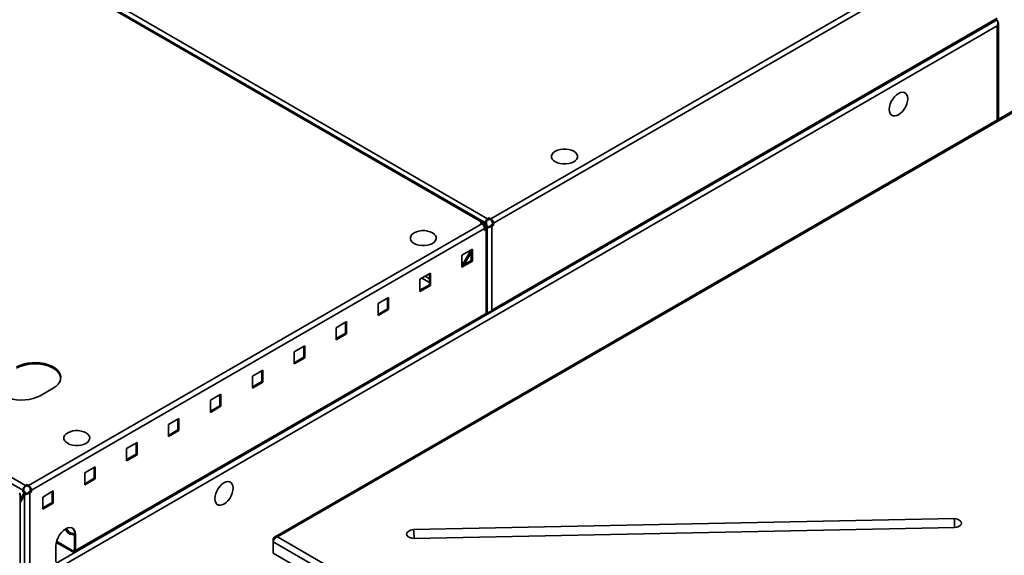
# Model space of a CAD drawing. Units: millimetres. Extents: x 0 to 420, y 0 to 297.
# Drawn here: x 324 to 360, y 111 to 130 of the extents above; entities that cross this region are included whole.
import ezdxf

# ---------------------------------------------------------------- set-up
doc = ezdxf.new("R2010")
doc.units = ezdxf.units.MM

msp = doc.modelspace()

# ---------------------------------------------------------------- linework, layer by layer
at = {"color": 7, "linetype": 'Continuous', "lineweight": 35}
for p, q in [((340.98704, 123.04817), (306.03475, 143.2257)), ((341.05537, 123.05494), (306.10308, 143.23246)), ((306.24453, 143.3468), (341.19682, 123.16927)), ((289.61102, 133.74448), (324.56331, 113.56695)), ((341.31231, 123.16927), (359.38832, 133.60433)), ((324.46667, 113.39957), (289.51438, 133.5771)), ((359.48496, 133.43695), (341.40895, 123.00189)), ((367.58562, 131.36805), (333.53028, 111.70833)), ((367.64485, 131.34747), (333.63301, 111.71286)), ((359.5427, 130.3293), (324.63772, 110.17909)), ((359.5427, 130.10613), (324.71769, 110.00209)), ((341.30521, 119.80925), (359.53207, 130.33139)), ((341.3512, 119.88203), (359.5427, 130.38376)), ((359.58273, 126.74809), (359.58273, 130.18778)), ((324.6788, 113.56695), (340.98704, 122.9815)), ((340.9293, 123.01483), (340.98704, 123.04817)), ((340.98704, 122.9815), (340.9293, 123.01483)), ((340.96701, 122.99306), (340.98704, 123.00462)), ((340.98704, 123.00462), (340.98704, 123.04817)), ((341.04597, 122.97059), (341.08368, 122.99237)), ((341.08368, 122.99237), (341.08368, 122.92568)), ((341.13789, 123.02366), (341.10018, 123.00189)), ((341.10018, 122.93521), (341.10018, 123.00189)), ((341.13789, 122.95698), (341.13789, 123.02366)), ((341.14732, 123.09715), (341.16028, 123.08966)), ((341.26753, 123.15158), (341.16028, 123.08966)), ((341.16028, 123.08966), (341.16028, 122.94405)), ((341.19682, 123.16927), (341.25456, 123.20261)), ((341.19682, 123.12572), (341.19682, 123.16927)), ((341.19682, 123.12572), (341.25456, 123.15906)), ((341.25456, 123.20261), (341.31231, 123.16927)), ((341.25456, 123.15906), (341.25456, 123.20261)), ((341.25456, 123.15906), (341.31231, 123.12572)), ((341.31231, 123.12572), (341.31231, 123.16927)), ((341.37124, 123.02366), (341.40895, 123.00189)), ((341.37124, 123.02366), (341.37124, 122.95698)), ((341.40895, 123.00189), (341.40895, 122.93521)), ((341.08368, 122.81412), (324.77544, 113.39957)), ((341.04597, 122.97059), (341.04597, 122.92434)), ((341.05539, 122.90935), (341.08368, 122.92568)), ((341.06365, 122.8937), (341.10072, 122.8723)), ((341.10072, 122.8723), (341.0814, 122.83956)), ((341.08368, 122.92568), (341.13843, 122.89407)), ((341.13843, 122.89407), (341.08368, 122.8013)), ((341.08368, 122.74743), (341.08368, 122.81412)), ((341.10371, 122.80254), (341.08368, 122.79097)), ((341.14143, 122.78077), (341.08368, 122.74743)), ((341.09094, 122.79516), (341.15493, 122.9036)), ((341.13789, 122.95698), (341.10018, 122.93521)), ((341.15493, 122.9036), (341.10018, 122.93521)), ((341.10072, 122.8723), (341.13843, 122.89407)), ((341.10371, 122.80254), (341.14143, 122.78077)), ((341.12879, 122.81717), (341.19265, 122.92537)), ((341.19265, 122.92537), (341.13789, 122.95698)), ((341.14143, 119.76093), (341.14143, 122.78077)), ((341.19265, 122.92537), (341.15493, 122.9036)), ((341.16028, 122.87054), (341.16028, 122.8323)), ((341.1691, 122.82242), (341.18017, 122.8229)), ((341.21472, 122.86176), (341.17886, 122.82903)), ((341.18146, 119.76095), (341.18146, 122.81874)), ((341.37124, 122.95698), (341.31349, 122.92364)), ((341.31349, 122.92364), (341.3512, 122.90187)), ((341.40895, 122.93521), (341.3512, 122.90187)), ((341.3512, 122.90187), (341.3512, 119.88203)), ((341.37124, 122.95698), (341.40895, 122.93521)), ((340.27169, 121.85816), (340.64881, 122.07587)), ((340.6111, 122.04269), (340.27169, 121.4676)), ((340.6111, 122.00057), (340.30815, 121.48726)), ((340.32465, 121.49679), (340.6111, 121.98213)), ((340.35647, 121.51516), (340.6111, 121.94659)), ((340.6111, 122.0541), (340.6111, 121.66215)), ((340.64881, 122.07587), (340.64881, 121.64038)), ((340.27169, 121.42267), (340.27169, 121.85816)), ((340.6111, 121.66215), (340.27169, 121.46621)), ((340.64881, 121.64038), (340.27169, 121.42267)), ((340.64881, 121.64038), (340.6111, 121.66215)), ((338.76319, 120.98732), (339.14032, 121.20503)), ((339.14032, 121.20503), (339.14032, 120.76954)), ((338.76319, 120.55184), (338.76319, 120.98732)), ((339.1026, 121.18326), (339.1026, 120.79132)), ((339.1026, 120.79132), (338.76319, 120.59538)), ((339.14032, 120.76954), (338.76319, 120.55184)), ((338.79588, 120.61425), (338.76319, 120.63311)), ((339.14032, 120.76954), (339.1026, 120.79132)), ((337.2547, 120.11649), (337.63182, 120.3342)), ((337.59411, 120.31243), (337.59411, 119.92048)), ((337.63182, 120.3342), (337.63182, 119.89871)), ((337.2547, 119.681), (337.2547, 120.11649)), ((337.59411, 119.92048), (337.2547, 119.72454)), ((337.63182, 119.89871), (337.2547, 119.681)), ((337.63182, 119.89871), (337.59411, 119.92048)), ((326.33694, 111.16825), (341.1308, 119.70856)), ((326.36525, 111.23082), (341.14143, 119.76093)), ((335.7462, 119.24565), (336.12333, 119.46336)), ((336.08561, 119.44159), (336.08561, 119.04964)), ((336.12333, 119.46336), (336.12333, 119.02787)), ((335.7462, 118.81016), (335.7462, 119.24565)), ((336.08561, 119.04964), (335.7462, 118.85371)), ((336.12333, 119.02787), (335.7462, 118.81016)), ((336.12333, 119.02787), (336.08561, 119.04964)), ((334.23771, 118.37482), (334.61483, 118.59253)), ((334.23771, 117.93933), (334.23771, 118.37482)), ((334.57712, 118.57076), (334.57712, 118.17881)), ((334.61483, 118.59253), (334.61483, 118.15704)), ((334.57712, 118.17881), (334.23771, 117.98287)), ((334.61483, 118.15704), (334.23771, 117.93933)), ((334.61483, 118.15704), (334.57712, 118.17881)), ((332.72921, 117.50398), (333.10634, 117.72169)), ((333.06862, 117.69992), (333.06862, 117.30797)), ((333.10634, 117.72169), (333.10634, 117.2862)), ((332.72921, 117.06849), (332.72921, 117.50398)), ((333.06862, 117.30797), (332.72921, 117.11204)), ((333.10634, 117.2862), (333.06862, 117.30797)), ((325.56386, 117.06866), (325.09246, 116.79653)), ((333.10634, 117.2862), (332.72921, 117.06849)), ((331.22072, 116.63315), (331.59784, 116.85086)), ((331.22072, 116.19766), (331.22072, 116.63315)), ((331.56013, 116.82909), (331.56013, 116.43714)), ((331.59784, 116.85086), (331.59784, 116.41537)), ((331.56013, 116.43714), (331.22072, 116.2412)), ((331.59784, 116.41537), (331.22072, 116.19766)), ((331.59784, 116.41537), (331.56013, 116.43714)), ((329.71222, 115.76231), (330.08935, 115.98002)), ((330.05164, 115.95825), (330.05164, 115.5663)), ((330.08935, 115.98002), (330.08935, 115.54453)), ((329.71222, 115.32682), (329.71222, 115.76231)), ((330.05164, 115.5663), (329.71222, 115.37037)), ((330.08935, 115.54453), (329.71222, 115.32682)), ((330.08935, 115.54453), (330.05164, 115.5663)), ((328.20373, 114.89148), (328.58085, 115.10919)), ((328.20373, 114.45599), (328.20373, 114.89148)), ((328.54314, 115.08741), (328.54314, 114.69547)), ((328.58085, 115.10919), (328.58085, 114.6737)), ((328.54314, 114.69547), (328.20373, 114.49953)), ((328.58085, 114.6737), (328.20373, 114.45599)), ((328.58085, 114.6737), (328.54314, 114.69547)), ((326.69524, 114.02064), (327.07236, 114.23835)), ((327.03465, 114.21658), (327.03465, 113.82463)), ((327.07236, 114.23835), (327.07236, 113.80286)), ((326.69524, 113.58515), (326.69524, 114.02064)), ((327.03465, 113.82463), (326.69524, 113.62869)), ((327.07236, 113.80286), (326.69524, 113.58515)), ((327.07236, 113.80286), (327.03465, 113.82463)), ((324.50438, 113.42134), (324.46667, 113.39957)), ((324.50438, 113.35466), (324.50438, 113.42134)), ((324.56331, 113.56695), (324.62106, 113.60029)), ((324.56331, 113.5234), (324.56331, 113.56695)), ((324.56331, 113.5234), (324.62106, 113.55674)), ((324.62106, 113.60029), (324.6788, 113.56695)), ((324.62106, 113.55674), (324.62106, 113.60029)), ((324.62106, 113.55674), (324.6788, 113.5234)), ((324.6788, 113.5234), (324.6788, 113.56695)), ((324.73773, 113.42134), (324.77544, 113.39957)), ((324.73773, 113.42134), (324.73773, 113.35466)), ((324.37588, 113.01255), (324.55914, 113.32305)), ((324.37588, 113.05468), (324.52142, 113.30128)), ((324.37588, 39.68026), (324.37588, 113.26876)), ((324.52442, 113.21025), (324.37588, 112.95858)), ((324.46667, 113.33289), (324.46667, 113.39957)), ((324.50438, 113.35466), (324.46667, 113.33289)), ((324.52142, 113.30128), (324.46667, 113.33289)), ((324.55914, 113.32305), (324.50438, 113.35466)), ((324.55914, 113.32305), (324.52142, 113.30128)), ((324.52442, 110.16812), (324.52442, 113.21025)), ((324.58121, 113.25944), (324.54535, 113.22671)), ((324.73773, 113.35466), (324.67998, 113.32132)), ((324.67998, 113.32132), (324.71769, 113.29955)), ((324.77544, 113.33289), (324.71769, 113.29955)), ((324.71769, 113.29955), (324.71769, 110.27971)), ((324.73773, 113.35466), (324.77544, 113.33289)), ((324.77544, 113.39957), (324.77544, 113.33289)), ((325.18674, 113.14981), (325.56386, 113.36751)), ((325.18674, 112.71432), (325.18674, 113.14981)), ((325.52615, 113.34574), (325.52615, 112.9538)), ((325.56386, 113.36751), (325.56386, 112.93203)), ((325.52615, 112.9538), (325.18674, 112.75786)), ((325.56386, 112.93203), (325.18674, 112.71432)), ((325.56386, 112.93203), (325.52615, 112.9538)), ((357.98857, 112.37211), (338.53376, 111.97991)), ((338.54928, 111.66245), (358.00409, 112.05464)), ((326.24478, 111.82396), (326.32754, 111.80796)), ((326.24478, 111.79674), (326.32765, 111.78073)), ((326.25874, 111.84143), (326.3275, 111.8277)), ((326.36525, 111.79968), (326.32754, 111.82145)), ((326.32754, 111.82145), (326.32754, 111.2526)), ((326.36525, 111.79968), (326.36525, 111.23082)), ((333.63301, 111.71286), (361.25732, 95.76569)), ((325.65815, 110.82262), (325.65815, 111.39148)), ((326.26861, 111.17502), (325.67334, 111.51866)), ((326.26861, 111.21857), (325.68311, 111.55657)), ((333.51267, 111.59982), (333.47496, 111.62159)), ((333.47496, 111.62159), (333.47496, 111.53956)), ((333.47496, 111.53956), (361.18627, 95.54216)), ((333.47496, 111.12748), (333.47496, 111.53956)), ((326.26861, 111.21857), (326.26861, 111.17502)), ((326.36525, 111.23082), (326.32754, 111.2526)), ((361.18627, 95.13008), (333.47496, 111.12748))]:
    msp.add_line(p, q, dxfattribs=at)
at = {"color": 8, "linetype": 'Continuous', "lineweight": 35}
for p, q in [((359.5427, 126.72498), (359.5427, 130.10613)), ((340.98703, 123.00462), (341.04597, 122.97059)), ((341.10018, 123.00189), (341.08194, 123.01242)), ((338.83117, 121.02657), (339.1026, 120.86987)), ((339.1026, 121.00595), (338.94903, 121.09461)), ((326.32754, 111.25258), (326.26861, 111.21857))]:
    msp.add_line(p, q, dxfattribs=at)
at = {"color": 7, "linetype": 'Continuous', "lineweight": 35, "flags": 128}
for points in [[(355.98596, 126.91243), (355.91253, 126.8796), (355.84278, 126.86752), (355.78021, 126.87679), (355.72796, 126.90697), (355.68865, 126.95652), (355.66425, 127.02297), (355.65597, 127.10299), (355.66425, 127.19256), (355.68865, 127.28719), (355.72796, 127.38213), (355.78021, 127.47263), (355.84278, 127.55415), (355.91253, 127.62259), (355.98596, 127.67454), (356.05938, 127.70737), (356.12913, 127.71945), (356.1917, 127.71018), (356.24395, 127.68), (356.28326, 127.63045), (356.30767, 127.564), (356.31594, 127.48398), (356.30767, 127.39441), (356.28326, 127.29978), (356.24395, 127.20484), (356.1917, 127.11434), (356.12913, 127.03282), (356.05938, 126.96438), (355.98596, 126.91243)], [(344.29578, 125.21543), (344.21408, 125.17782), (344.11992, 125.15164), (344.01804, 125.13822), (343.91354, 125.13822), (343.81166, 125.15164), (343.71751, 125.17782), (343.63581, 125.21543), (343.57066, 125.2626), (343.52532, 125.31695), (343.50206, 125.37576), (343.50206, 125.43609), (343.52532, 125.4949), (343.57066, 125.54926), (343.63581, 125.59642), (343.71751, 125.63404), (343.81166, 125.66021), (343.91354, 125.67363), (344.01804, 125.67363), (344.11992, 125.66021), (344.21408, 125.63404), (344.29578, 125.59642), (344.36093, 125.54926), (344.40627, 125.4949), (344.42953, 125.43609), (344.42953, 125.37576), (344.40627, 125.31695), (344.36093, 125.2626), (344.29578, 125.21543)], [(339.12772, 122.24173), (339.03347, 122.21569), (338.93153, 122.20241), (338.82703, 122.20255), (338.72521, 122.21612), (338.63116, 122.24242), (338.54962, 122.28015), (338.48466, 122.3274), (338.43954, 122.38182), (338.41653, 122.44066), (338.41678, 122.50099), (338.44028, 122.55977), (338.48585, 122.61406), (338.5512, 122.66113), (338.63305, 122.69864), (338.72731, 122.72468), (338.82925, 122.73796), (338.93375, 122.73782), (339.03557, 122.72425), (339.12961, 122.69795), (339.21116, 122.66022), (339.27612, 122.61297), (339.32123, 122.55855), (339.34424, 122.49971), (339.34399, 122.43938), (339.3205, 122.3806), (339.27493, 122.32631), (339.20958, 122.27923), (339.12772, 122.24173)], [(324.24393, 117.83064), (324.36156, 117.88816), (324.49398, 117.93371), (324.63758, 117.96606), (324.78845, 117.98432), (324.94247, 117.98799), (325.09543, 117.97699), (325.24317, 117.9516), (325.38166, 117.91251), (325.50711, 117.8608), (325.61611, 117.79788), (325.70568, 117.72546), (325.77338, 117.64551), (325.81737, 117.56022), (325.83643, 117.47192), (325.83006, 117.38301), (325.79843, 117.29591), (325.7424, 117.21301), (325.66349, 117.13657), (325.56386, 117.06866)], [(325.83647, 117.42788), (325.83643, 117.42837), (325.81737, 117.51667), (325.77338, 117.60196), (325.70568, 117.68191), (325.61611, 117.75433), (325.50711, 117.81725), (325.38166, 117.86896), (325.24317, 117.90805), (325.09543, 117.93344), (324.94247, 117.94445), (324.78845, 117.94077), (324.63758, 117.92251), (324.49398, 117.89016), (324.36156, 117.84461), (324.24393, 117.78709)], [(325.09246, 116.79653), (324.97483, 116.73901), (324.84241, 116.69346), (324.69881, 116.66111), (324.54794, 116.64285), (324.39392, 116.63917), (324.24096, 116.65018), (324.09322, 116.67557), (323.95473, 116.71466), (323.82928, 116.76637), (323.72028, 116.82929), (323.63071, 116.90171), (323.56301, 116.98166), (323.51902, 117.06695), (323.49996, 117.15525), (323.50633, 117.24416), (323.53796, 117.33126), (323.594, 117.41416), (323.6729, 117.4906), (323.77253, 117.55851)], [(326.80292, 115.12549), (326.73669, 115.07882), (326.65414, 115.04183), (326.5594, 115.01638), (326.45722, 115.00373), (326.35273, 115.00452), (326.25116, 115.01872), (326.15762, 115.04561), (326.07678, 115.08384), (326.01271, 115.1315), (325.96861, 115.18619), (325.9467, 115.24518), (325.94808, 115.3055), (325.97267, 115.36413), (326.01925, 115.41813), (326.08548, 115.4648), (326.16803, 115.50179), (326.26277, 115.52724), (326.36495, 115.53989), (326.46944, 115.5391), (326.571, 115.5249), (326.66455, 115.49801), (326.74539, 115.45978), (326.80946, 115.41212), (326.85356, 115.35743), (326.87547, 115.29844), (326.87409, 115.23812), (326.84949, 115.17949), (326.80292, 115.12549)], [(331.70862, 112.89743), (331.63519, 112.86459), (331.56545, 112.85251), (331.50288, 112.86179), (331.45063, 112.89196), (331.41132, 112.94152), (331.38691, 113.00797), (331.37864, 113.08798), (331.38691, 113.17755), (331.41132, 113.27218), (331.45063, 113.36713), (331.50288, 113.45763), (331.56545, 113.53914), (331.63519, 113.60759), (331.70862, 113.65953), (331.78205, 113.69237), (331.8518, 113.70445), (331.91436, 113.69517), (331.96661, 113.665), (332.00593, 113.61544), (332.03033, 113.54899), (332.03861, 113.46897), (332.03033, 113.37941), (332.00593, 113.28478), (331.96661, 113.18983), (331.91436, 113.09933), (331.8518, 113.01782), (331.78205, 112.94937), (331.70862, 112.89743)], [(325.65815, 111.39148), (325.66701, 111.48744), (325.69316, 111.58883), (325.73528, 111.69056), (325.79126, 111.78752), (325.8583, 111.87486), (325.93303, 111.9482), (326.0117, 112.00385), (326.09037, 112.03903), (326.1651, 112.05197), (326.23214, 112.04203), (326.28812, 112.0097), (326.33024, 111.95661), (326.35639, 111.88541), (326.36525, 111.79968)], [(358.00409, 112.05464), (358.08392, 112.0636), (358.15504, 112.08636), (358.2105, 112.12069), (358.24487, 112.16324), (358.25478, 112.20983), (358.23926, 112.25592), (358.21894, 112.28078)], [(338.3163, 111.88859), (338.29037, 111.85376), (338.28046, 111.80716), (338.29597, 111.76108), (338.3354, 111.72002), (338.39487, 111.68801), (338.46857, 111.66817), (338.54928, 111.66245)]]:
    msp.add_lwpolyline(points, dxfattribs=at)
at = {"color": 7, "linetype": 'Continuous', "lineweight": 35}
for centre, radius, start, end in [((341.02477, 123.00192), 0.05968, 350.785963, 129.203285), ((341.01005, 122.97642), 0.03639, 350.785963, 129.203285), ((340.87387, 122.80457), 0.21003, 2.605478, 57.394522), ((341.30999, 122.99234), 0.21003, 122.605478, 177.394522), ((341.24918, 123.02112), 0.11131, 156.211606, 178.694489), ((341.19914, 122.99234), 0.21003, 2.605478, 57.394522), ((341.2433, 123.01784), 0.12807, 2.605478, 57.394522), ((324.67648, 113.39002), 0.21003, 122.605478, 177.394522), ((324.63232, 113.41552), 0.12807, 122.605478, 177.394522), ((324.56563, 113.39002), 0.21003, 2.605478, 57.394522), ((324.60979, 113.41552), 0.12807, 2.605478, 57.394522), ((357.99502, 112.05218), 0.32, 45.593705, 91.154888), ((326.27153, 112.06), 0.26462, 191.68657, 264.198034), ((326.27951, 112.10347), 0.28167, 200.268349, 262.916067), ((326.28462, 112.08719), 0.24712, 195.329073, 263.989228), ((326.07461, 111.84702), 0.25422, 354.227505, 48.785412), ((338.54021, 111.65998), 0.32, 91.154888, 134.406295), ((326.29162, 111.24677), 0.03639, 230.796715, 9.214037), ((326.30634, 111.22127), 0.05968, 230.796715, 9.214037)]:
    msp.add_arc(centre, radius, start, end, dxfattribs=at)
at = {"color": 8, "linetype": 'Continuous', "lineweight": 35}
for centre, radius, start, end in [((355.81991, 112.10697), 2.18481, 358.627489, 6.970271), ((335.50118, 111.67254), 3.04812, 359.810225, 5.787536)]:
    msp.add_arc(centre, radius, start, end, dxfattribs=at)
at = {"color": 7, "linetype": 'Continuous', "lineweight": 35}
msp.add_ellipse((324.23922, 113.22064), major_axis=(0.1363, 0.05024), ratio=0.19935466, start_param=5.42443436, end_param=6.99523069, dxfattribs=at)
for points, knots in [([(359.5427, 130.3293), (359.54669, 130.31769), (359.55538, 130.29242), (359.56391, 130.23729), (359.56346, 130.17097), (359.54978, 130.12825), (359.5427, 130.10613)], [0, 0, 0, 0, 0.21669202, 0.47150988, 0.72642349, 1, 1, 1, 1]), ([(359.5427, 130.10613), (359.55396, 130.11861), (359.57647, 130.14355), (359.58541, 130.18763), (359.57976, 130.22339), (359.56502, 130.24087), (359.56092, 130.24573)], [0, 0, 0, 0, 0.29541932, 0.59083865, 0.88625797, 1, 1, 1, 1]), ([(341.12763, 122.81872), (341.12783, 122.81881), (341.1284, 122.81909), (341.12526, 122.81594), (341.11763, 122.81017), (341.10841, 122.80511), (341.10371, 122.80254)], [0, 0, 0, 0, 0.14369519, 0.42397242, 0.70694395, 1, 1, 1, 1]), ([(341.1699, 122.82411), (341.16453, 122.82292), (341.15422, 122.82062), (341.13654, 122.81962), (341.12807, 122.81914)], [0, 0, 0, 0, 0.52066687, 1, 1, 1, 1]), ([(341.18082, 122.81872), (341.181, 122.81808), (341.18174, 122.81541), (341.17649, 122.80684), (341.16406, 122.79424), (341.14911, 122.78534), (341.14143, 122.78077)], [0, 0, 0, 0, 0.09155053, 0.37919976, 0.68092857, 1, 1, 1, 1]), ([(341.3512, 122.90187), (341.34205, 122.89628), (341.32492, 122.88581), (341.29579, 122.87406), (341.2676, 122.86422), (341.24009, 122.85478), (341.21386, 122.8455), (341.18858, 122.83562), (341.1775, 122.82678), (341.17145, 122.82195)], [0, 0, 0, 0, 0.16145046, 0.30224247, 0.42320117, 0.55911329, 0.69810898, 0.83519337, 1, 1, 1, 1]), ([(341.31349, 122.92364), (341.30789, 122.91981), (341.29732, 122.91258), (341.27945, 122.9035), (341.26199, 122.89485), (341.23913, 122.88152), (341.22158, 122.87108), (341.21532, 122.86207), (341.21495, 122.86153)], [0, 0, 0, 0, 0.17238757, 0.32526749, 0.46083659, 0.62150938, 0.97762971, 1, 1, 1, 1]), ([(341.18146, 119.77587), (341.18595, 119.77682), (341.2049, 119.78083), (341.248, 119.79813), (341.30507, 119.8313), (341.33543, 119.86468), (341.3512, 119.88203)], [0, 0, 0, 0, 0.09169051, 0.38634818, 0.6811223, 1, 1, 1, 1]), ([(341.3512, 119.88203), (341.34682, 119.86649), (341.33804, 119.83543), (341.30667, 119.80707), (341.2754, 119.79516), (341.2547, 119.79958), (341.24944, 119.8007)], [0, 0, 0, 0, 0.299375918, 0.598751835, 0.898127753, 1, 1, 1, 1]), ([(341.1308, 119.70856), (341.1308, 119.70856), (341.1383, 119.70889), (341.14531, 119.72605), (341.14272, 119.7493), (341.14143, 119.76093)], [0, 0, 0, 0, 0.00010213, 0.50005106, 1, 1, 1, 1]), ([(341.14143, 119.76093), (341.15095, 119.75981), (341.17168, 119.75737), (341.18419, 119.75983), (341.18073, 119.76076), (341.18038, 119.76085)], [0, 0, 0, 0, 0.433402428, 0.943059761, 1, 1, 1, 1]), ([(341.14167, 119.75555), (341.145, 119.75662), (341.15406, 119.75952), (341.15869, 119.76), (341.16162, 119.7603)], [0, 0, 0, 0, 0.36757952, 1, 1, 1, 1]), ([(324.71769, 113.29955), (324.70854, 113.29396), (324.69141, 113.28349), (324.66228, 113.27174), (324.63409, 113.2619), (324.6066, 113.25245), (324.58026, 113.24321), (324.54919, 113.23063), (324.53434, 113.21841), (324.52442, 113.21025)], [0, 0, 0, 0, 0.145259798, 0.271932824, 0.380761484, 0.503044349, 0.628101438, 0.751438681, 1, 1, 1, 1]), ([(324.67998, 113.32132), (324.67438, 113.31749), (324.66381, 113.31026), (324.64594, 113.30118), (324.62849, 113.29253), (324.60563, 113.2792), (324.58807, 113.26876), (324.58181, 113.25975), (324.58144, 113.25921)], [0, 0, 0, 0, 0.17238749, 0.32526734, 0.46083638, 0.62150955, 0.97763006, 1, 1, 1, 1]), ([(333.63301, 111.71286), (333.61745, 111.71695), (333.58545, 111.72538), (333.5412, 111.71712), (333.50507, 111.69215), (333.48358, 111.65755), (333.47727, 111.63126), (333.47496, 111.62159)], [0, 0, 0, 0, 0.20898093, 0.42986941, 0.65076241, 0.87165522, 1, 1, 1, 1]), ([(333.47496, 111.53956), (333.47919, 111.55298), (333.48789, 111.58057), (333.51717, 111.62675), (333.55686, 111.66919), (333.59756, 111.69838), (333.62349, 111.70897), (333.63301, 111.71286)], [0, 0, 0, 0, 0.20898093, 0.42986941, 0.65076241, 0.87165522, 1, 1, 1, 1])]:
    msp.add_open_spline(points, degree=3, knots=knots, dxfattribs=at)

doc.saveas('drawing.dxf')
